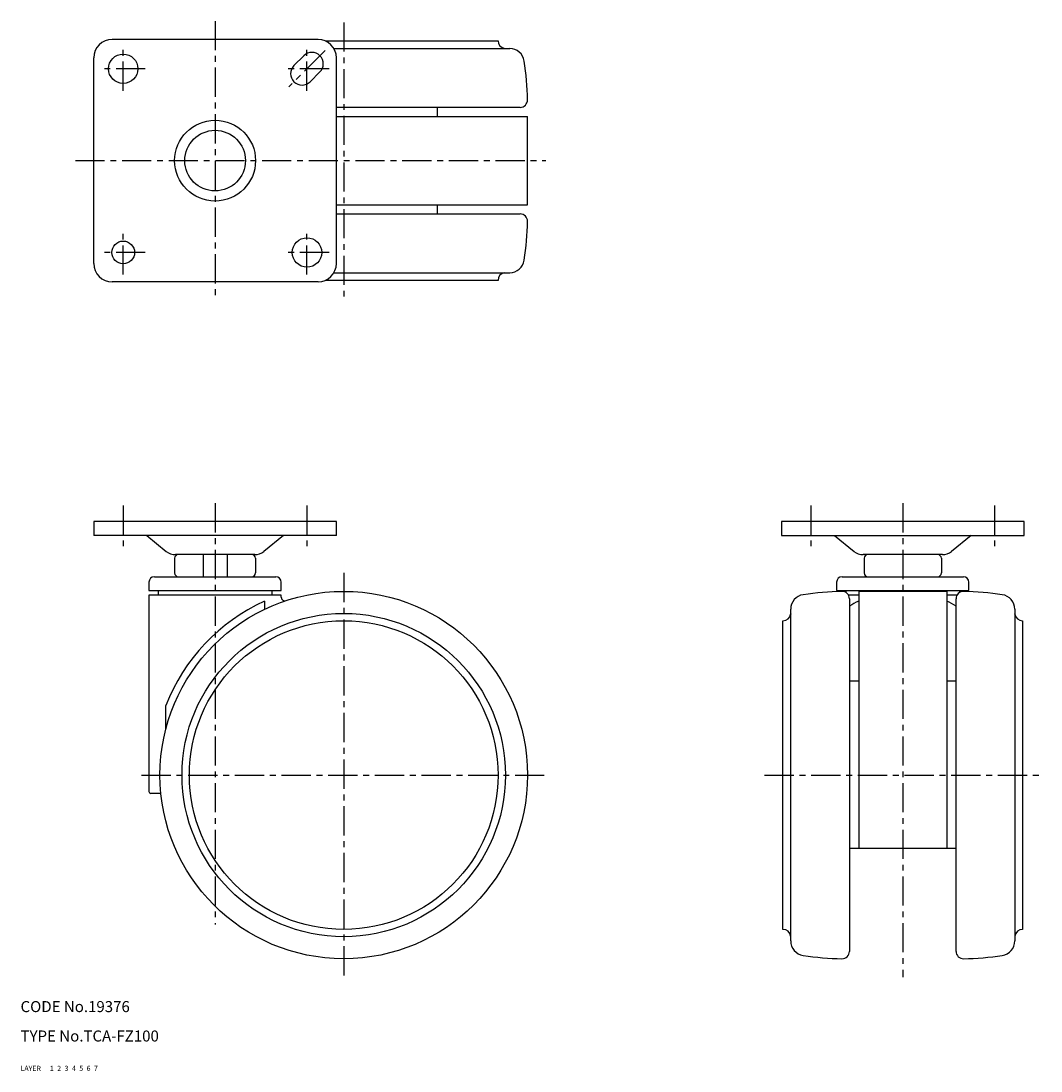
# Model space of a CAD drawing. Extents: x 10 to 288, y 10 to 296.
import ezdxf

# ---------------------------------------------------------------- set-up
doc = ezdxf.new("R2010")
doc.units = 0
for name, pattern in [('CENTER', [50.8, 31.75, -6.35, 6.35, -6.35]), ('DASHED', [19.05, 12.7, -6.35]), ('PHANTOM', [63.5, 31.75, -6.35, 6.35, -6.35, 6.35, -6.35])]:
    doc.linetypes.add(name, pattern=pattern)
for name, color, linetype in [('1', 7, 'CONTINUOUS'), ('2', 4, 'CONTINUOUS'), ('3', 2, 'DASHED'), ('4', 1, 'CENTER'), ('5', 6, 'PHANTOM'), ('6', 5, 'CONTINUOUS'), ('7', 3, 'CONTINUOUS')]:
    doc.layers.add(name, color=color, linetype=linetype)
doc.styles.get("Standard").update_dxf_attribs({"font": 'simplex.shx'})

msp = doc.modelspace()

# ---------------------------------------------------------------- linework, layer by layer
at = {"layer": '1', "linetype": 'Continuous', "ltscale": 0.25}
for p, q in [((90.93, 290.76), (34.93, 290.76)), ((92.89, 290.36), (139.93, 290.36)), ((84.4, 283.61), (87.09, 286.3)), ((95.26, 288.26), (143.08, 288.26)), ((29.93, 229.76), (29.93, 285.76)), ((95.93, 229.76), (95.93, 285.76)), ((91.47, 281.91), (88.78, 279.23)), ((145.93, 272.26), (95.93, 272.26)), ((123.48, 269.76), (123.48, 272.26)), ((95.93, 269.76), (147.93, 269.76)), ((147.93, 245.76), (147.93, 269.76)), ((95.93, 245.76), (147.93, 245.76)), ((95.93, 243.26), (145.93, 243.26)), ((123.48, 243.26), (123.48, 245.76)), ((95.26, 227.26), (143.08, 227.26)), ((90.93, 224.76), (34.93, 224.76)), ((139.93, 225.16), (92.89, 225.16)), ((29.93, 159.52), (29.93, 155.72)), ((95.93, 159.52), (29.93, 159.52)), ((95.93, 155.72), (95.93, 159.52)), ((217.03, 159.52), (217.03, 155.72)), ((283.03, 159.52), (217.03, 159.52)), ((283.03, 155.72), (283.03, 159.52)), ((95.93, 155.72), (29.93, 155.72)), ((44.32, 155.72), (49.66, 151.41)), ((81.55, 155.72), (76.21, 151.41)), ((217.03, 155.72), (283.03, 155.72)), ((231.42, 155.72), (236.76, 151.41)), ((268.65, 155.72), (263.31, 151.41)), ((51.93, 149.52), (51.93, 145.52)), ((73.7, 150.52), (52.17, 150.52)), ((59.66, 150.52), (59.66, 144.52)), ((66.21, 150.52), (66.21, 144.52)), ((73.93, 149.52), (73.93, 145.52)), ((260.8, 150.52), (239.27, 150.52)), ((239.53, 149.52), (239.53, 145.52)), ((260.53, 149.52), (260.53, 145.52)), ((44.93, 143.02), (44.93, 140.72)), ((46.43, 144.52), (79.43, 144.52)), ((80.93, 140.72), (80.93, 143.02)), ((232.03, 143.02), (232.03, 140.72)), ((233.53, 144.52), (266.53, 144.52)), ((268.03, 140.72), (268.03, 143.02)), ((44.93, 140.72), (80.93, 140.72)), ((47.43, 140.72), (47.43, 139.52)), ((78.43, 139.52), (78.43, 140.72)), ((232.03, 140.72), (268.03, 140.72)), ((234.53, 140.72), (234.53, 140.25)), ((262.03, 140.52), (238.03, 140.52)), ((238.03, 140.52), (238.03, 70.52)), ((262.03, 140.52), (262.03, 70.52)), ((265.53, 140.25), (265.53, 140.72)), ((44.93, 139.52), (44.93, 86.02)), ((80.93, 139.52), (44.93, 139.52)), ((76.35, 137.83), (76.35, 135.62)), ((80.93, 138.95), (80.93, 139.52)), ((238.03, 139.52), (235.27, 139.52)), ((235.53, 138.52), (235.53, 42.52)), ((264.8, 139.52), (262.03, 139.52)), ((264.53, 42.52), (264.53, 138.52)), ((219.53, 45.38), (219.53, 135.66)), ((280.53, 135.66), (280.53, 45.38)), ((217.43, 48.52), (217.43, 132.52)), ((282.63, 132.52), (282.63, 48.52)), ((238.03, 116.07), (235.53, 116.07)), ((264.53, 116.07), (262.03, 116.07)), ((49.52, 103), (49.52, 109.49)), ((48.19, 85.52), (45.43, 85.52)), ((264.53, 70.52), (235.53, 70.52))]:
    msp.add_line(p, q, dxfattribs=at)
for centre, radius in [((37.93, 282.76), 4), ((62.93, 257.76), 11), ((62.93, 257.76), 8.25), ((37.93, 232.76), 3.1), ((87.93, 232.76), 4), ((97.93, 90.52), 50), ((97.93, 90.52), 44), ((97.93, 90.52), 42)]:
    msp.add_circle(centre, radius, dxfattribs=at)
for centre, radius, start, end in [((34.93, 285.76), 5, 90, 180), ((90.93, 285.76), 5, 0, 90), ((141.98, 290.31), 2.05, 178.4698, 263.3249), ((89.28, 284.1), 3.1, 315, 135), ((141.73, 288.17), 0.1, 65.3866, 83.3248), ((143.08, 284.26), 4, 8.4064, 90), ((86.59, 281.42), 3.1, 135, 315), ((61.88, 272.26), 86.08, 1.363, 8.4064), ((145.93, 274.26), 2, 270, 1.363), ((145.93, 241.26), 2, 358.637, 90), ((61.88, 243.26), 86.08, 351.5936, 358.637), ((34.93, 229.76), 5, 180, 270), ((90.93, 229.76), 5, 270, 360), ((143.08, 231.26), 4, 270, 351.5936), ((141.98, 225.22), 2.05, 96.6751, 181.5302), ((141.73, 227.35), 0.1, 276.6752, 294.6134), ((52.17, 154.52), 4, 231.1011, 270), ((52.93, 149.52), 1, 90, 180), ((72.93, 149.52), 1, 0, 90), ((73.7, 154.52), 4, 270, 308.8989), ((239.27, 154.52), 4, 231.1011, 270), ((240.53, 149.52), 1, 90, 180), ((259.53, 149.52), 1, 0, 90), ((260.8, 154.52), 4, 270, 308.8989), ((46.43, 143.02), 1.5, 90, 180), ((52.93, 145.52), 1, 180, 270), ((72.93, 145.52), 1, 270, 0), ((79.43, 143.02), 1.5, 0, 90), ((233.53, 143.02), 1.5, 90, 180), ((240.53, 145.52), 1, 180, 270), ((259.53, 145.52), 1, 270, 0), ((266.53, 143.02), 1.5, 0, 90), ((235.53, 54.46), 86.08, 91.363, 98.4064), ((233.53, 138.52), 2, 0, 91.363), ((266.53, 138.52), 2, 88.637, 180), ((264.53, 54.46), 86.08, 81.5936, 88.637), ((97.95, 90.5), 52.02, 114.5345, 158.5937), ((81.93, 138.95), 1, 180.0002, 288.3944), ((223.53, 135.66), 4, 98.4064, 180), ((242.23, 127.23), 11.4, 111.589, 125.9602), ((256.02, 123.24), 15.78, 57.3479, 67.5961), ((276.53, 135.66), 4, 0, 81.5936), ((217.49, 134.57), 2.05, 268.4698, 353.3249), ((219.63, 134.32), 0.1, 155.3866, 173.3249), ((280.44, 134.32), 0.1, 6.6751, 24.6134), ((282.58, 134.57), 2.05, 186.6751, 271.5302), ((45.43, 86.02), 0.5, 180, 270), ((217.49, 46.47), 2.05, 6.6751, 91.5302), ((219.63, 46.72), 0.1, 186.6752, 204.6134), ((280.44, 46.72), 0.1, 335.3866, 353.3248), ((282.58, 46.47), 2.05, 88.4698, 173.3249), ((223.53, 45.38), 4, 180, 261.5936), ((276.53, 45.38), 4, 278.4064, 0), ((235.53, 126.58), 86.08, 261.5936, 268.637), ((233.53, 42.52), 2, 268.637, 0), ((266.53, 42.52), 2, 180, 271.363), ((264.53, 126.58), 86.08, 271.363, 278.4064)]:
    msp.add_arc(centre, radius, start, end, dxfattribs=at)
at = {"layer": '4', "linetype": 'CENTER', "ltscale": 0.25}
for p, q in [((62.93, 295.76), (62.93, 219.76)), ((97.93, 295.36), (97.93, 220.16)), ((37.93, 276.76), (37.93, 288.76)), ((87.93, 276.76), (87.93, 288.76)), ((92.88, 287.71), (82.98, 277.81)), ((43.93, 282.76), (31.93, 282.76)), ((93.93, 282.76), (81.93, 282.76)), ((24.93, 257.76), (152.93, 257.76)), ((37.93, 226.76), (37.93, 238.76)), ((87.93, 226.76), (87.93, 238.76)), ((43.93, 232.76), (31.93, 232.76)), ((93.93, 232.76), (81.93, 232.76)), ((37.93, 163.89), (37.93, 151.89)), ((62.93, 164.52), (62.93, 49.82)), ((87.93, 163.89), (87.93, 151.89)), ((225.03, 163.89), (225.03, 151.89)), ((250.03, 164.52), (250.03, 35.52)), ((275.03, 163.89), (275.03, 151.89)), ((97.93, 145.52), (97.93, 35.52)), ((42.93, 90.52), (152.93, 90.52)), ((212.43, 90.52), (287.63, 90.52))]:
    msp.add_line(p, q, dxfattribs=at)

# ---------------------------------------------------------------- texts
at = {"layer": '1', "linetype": 'Continuous', "ltscale": 0.25}
for s, p in [('LAYER', (10, 10)), ('1', (17.98, 10))]:
    msp.add_text(s, height=1.4, dxfattribs=at).set_placement(p)
at = {"layer": '2', "linetype": 'Continuous', "ltscale": 0.25}
msp.add_text('2', height=1.4, dxfattribs=at).set_placement((19.98, 10))
at = {"layer": '3', "linetype": 'DASHED', "ltscale": 0.25}
msp.add_text('3', height=1.4, dxfattribs=at).set_placement((21.98, 10))
at = {"layer": '4', "linetype": 'CENTER', "ltscale": 0.25}
msp.add_text('4', height=1.4, dxfattribs=at).set_placement((23.98, 10))
at = {"layer": '5', "linetype": 'PHANTOM', "ltscale": 0.25}
msp.add_text('5', height=1.4, dxfattribs=at).set_placement((25.98, 10))
at = {"layer": '6', "linetype": 'Continuous', "ltscale": 0.25}
msp.add_text('6', height=1.4, dxfattribs=at).set_placement((27.98, 10))
at = {"layer": '7', "linetype": 'Continuous', "ltscale": 0.25}
for s, height, p in [('CODE No.19376', 3, (10, 26)), ('TYPE No.TCA-FZ100', 3, (10, 18)), ('7', 1.4, (29.98, 10))]:
    msp.add_text(s, height=height, dxfattribs=at).set_placement(p)

doc.saveas('drawing.dxf')
